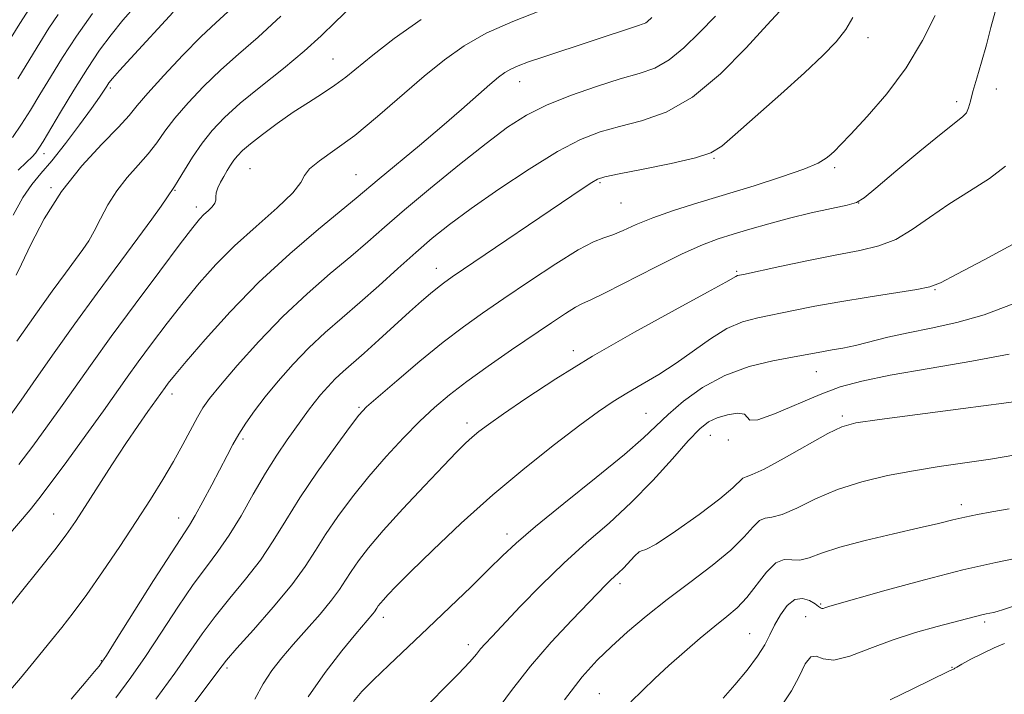
# Model space of a CAD drawing. Extents: x 2137300 to 2140200, y 359800 to 362700.
# Drawn here: x 2138790 to 2138971, y 362048 to 362172 of the extents above; entities that cross this region are included whole.
import ezdxf

# ---------------------------------------------------------------- set-up
doc = ezdxf.new("R2010")
doc.units = 0
doc.header["$MEASUREMENT"] = 0
for name, color, linetype, lineweight in [('DTM SPOT ELEVATION', 2, 'Continuous', 13), ('INDEX CONTOUR', 41, 'Continuous', 13), ('INTERMEDIATE CONTOUR', 44, 'Continuous', 0)]:
    doc.layers.add(name, color=color, linetype=linetype, lineweight=lineweight)

msp = doc.modelspace()

# ---------------------------------------------------------------- linework, layer by layer
at = {"layer": 'DTM SPOT ELEVATION'}
for p in [(2138945.77, 362168.58, 1035.49), (2138847.52, 362164.71, 1046.89), (2138881.79, 362160.5, 1041.29), (2138806.59, 362159.36, 1053.69), (2138969.35, 362159.17, 1031.09), (2138962.05, 362156.84, 1032.49), (2138794.41, 362147.32, 1055.49), (2138917.47, 362146.46, 1035.89), (2138832.25, 362144.56, 1044.99), (2138939.65, 362144.74, 1033.69), (2138851.77, 362143.46, 1042.89), (2138795.69, 362141.03, 1052.19), (2138818.52, 362140.6, 1047.89), (2138896.54, 362142, 1035.79), (2138822.4, 362137.51, 1046.49), (2138900.4, 362138.24, 1035.09), (2138944.07, 362138.23, 1031.99), (2138866.47, 362126.26, 1036.69), (2138921.63, 362125.69, 1030.19), (2138958.1, 362122.31, 1027.89), (2138891.65, 362111.15, 1030.49), (2138936.28, 362107.3, 1025.19), (2138817.93, 362103.17, 1041.49), (2138852.31, 362100.76, 1034.19), (2138905.01, 362099.61, 1026.89), (2138941.09, 362099.13, 1022.29), (2138872.15, 362097.85, 1030.49), (2138916.81, 362095.57, 1023.19), (2138830.99, 362094.94, 1037.69), (2138920.12, 362094.72, 1023.79), (2138962.9, 362082.87, 1018.49), (2138796.18, 362081.12, 1042.89), (2138819.18, 362080.4, 1038.69), (2138879.47, 362077.45, 1026.49), (2138900.21, 362068.33, 1021.59), (2138937.1, 362064.64, 1016.19), (2138856.77, 362062.15, 1027.49), (2138934.32, 362062.3, 1014.69), (2138967.21, 362061.33, 1013.69), (2138924.07, 362059.16, 1016.89), (2138872.37, 362057.14, 1024.49), (2138804.98, 362054.22, 1038.09), (2138828.06, 362052.9, 1031.69), (2138961.24, 362053.01, 1012.09), (2138896.42, 362048.18, 1018.89)]:
    msp.add_point(p, dxfattribs=at)
at = {"layer": 'INDEX CONTOUR'}
for points in [[(2138789.596, 362161.051, 1060), (2138791.843, 362164.655, 1060), (2138793.697, 362167.679, 1060), (2138795.34, 362170.321, 1060), (2138797.02, 362172.874, 1060)], [(2138787.927, 362048.451, 1040), (2138790.087, 362050.992, 1040), (2138792.092, 362053.405, 1040), (2138795.82, 362057.976, 1040), (2138797.715, 362060.323, 1040), (2138799.813, 362063.019, 1040), (2138802.281, 362066.373, 1040), (2138805.201, 362070.554, 1040), (2138808.332, 362075.184, 1040), (2138811.35, 362079.746, 1040), (2138813.995, 362083.831, 1040), (2138816.269, 362087.468, 1040), (2138818.24, 362090.797, 1040), (2138819.959, 362093.902, 1040), (2138822.624, 362098.917, 1040), (2138823.627, 362100.629, 1040), (2138824.859, 362102.356, 1040), (2138826.837, 362104.796, 1040), (2138829.922, 362108.426, 1040), (2138833.867, 362112.839, 1040), (2138838.271, 362117.405, 1040), (2138842.754, 362121.596, 1040), (2138847.013, 362125.284, 1040), (2138850.767, 362128.444, 1040), (2138853.899, 362131.142, 1040), (2138856.956, 362133.815, 1040), (2138860.655, 362136.991, 1040), (2138865.446, 362140.99, 1040), (2138870.73, 362145.3, 1040), (2138875.641, 362149.199, 1040), (2138879.584, 362152.151, 1040), (2138883.03, 362154.358, 1040), (2138886.717, 362156.209, 1040), (2138891.147, 362158.001, 1040), (2138895.883, 362159.659, 1040), (2138900.255, 362161.02, 1040), (2138903.768, 362162.023, 1040), (2138906.64, 362163.028, 1040), (2138909.268, 362164.501, 1040), (2138911.978, 362166.763, 1040), (2138914.825, 362169.569, 1040), (2138917.796, 362172.53, 1040)], [(2138789.457, 362112.872, 1050), (2138792.955, 362117.865, 1050), (2138795.953, 362122.05, 1050), (2138798.367, 362125.346, 1050), (2138800.223, 362127.853, 1050), (2138801.582, 362129.723, 1050), (2138802.646, 362131.328, 1050), (2138803.647, 362133.093, 1050), (2138804.792, 362135.328, 1050), (2138806.162, 362137.88, 1050), (2138807.806, 362140.48, 1050), (2138809.728, 362142.912, 1050), (2138811.734, 362145.161, 1050), (2138813.585, 362147.265, 1050), (2138815.139, 362149.29, 1050), (2138816.651, 362151.405, 1050), (2138818.478, 362153.807, 1050), (2138820.882, 362156.617, 1050), (2138823.755, 362159.656, 1050), (2138826.899, 362162.674, 1050), (2138830.185, 362165.547, 1050), (2138833.778, 362168.667, 1050), (2138837.914, 362172.556, 1050)], [(2138833.174, 362047.139, 1030), (2138834.687, 362049.964, 1030), (2138836.285, 362052.429, 1030), (2138838.097, 362054.758, 1030), (2138840.217, 362057.216, 1030), (2138842.662, 362059.969, 1030), (2138845.129, 362062.778, 1030), (2138847.237, 362065.3, 1030), (2138848.727, 362067.303, 1030), (2138849.82, 362068.977, 1030), (2138850.858, 362070.622, 1030), (2138852.173, 362072.526, 1030), (2138854.045, 362074.942, 1030), (2138856.743, 362078.116, 1030), (2138860.364, 362082.12, 1030), (2138864.303, 362086.344, 1030), (2138867.783, 362090.007, 1030), (2138870.226, 362092.53, 1030), (2138871.85, 362094.137, 1030), (2138873.075, 362095.252, 1030), (2138874.329, 362096.289, 1030), (2138876.087, 362097.605, 1030), (2138878.834, 362099.548, 1030), (2138882.957, 362102.371, 1030), (2138888.447, 362105.957, 1030), (2138895.195, 362110.099, 1030), (2138902.885, 362114.517, 1030), (2138910.366, 362118.65, 1030), (2138916.277, 362121.868, 1030), (2138919.645, 362123.725, 1030), (2138921.476, 362124.778, 1030), (2138921.838, 362124.909, 1030), (2138922.891, 362125.149, 1030), (2138929.59, 362126.57, 1030), (2138934.853, 362127.666, 1030), (2138940.038, 362128.701, 1030), (2138944.301, 362129.518, 1030), (2138947.782, 362130.356, 1030), (2138950.87, 362131.557, 1030), (2138953.913, 362133.359, 1030), (2138957.105, 362135.604, 1030), (2138960.602, 362138.03, 1030), (2138964.431, 362140.421, 1030), (2138968.108, 362142.741, 1030), (2138971.022, 362144.999, 1030)], [(2138890.047, 362047.046, 1020), (2138893.31, 362051.277, 1020), (2138896.007, 362054.298, 1020), (2138898.641, 362056.84, 1020), (2138901.632, 362059.504, 1020), (2138905.055, 362062.379, 1020), (2138908.899, 362065.427, 1020), (2138913.071, 362068.583, 1020), (2138917.136, 362071.681, 1020), (2138920.579, 362074.533, 1020), (2138923.024, 362076.957, 1020), (2138924.664, 362078.812, 1020), (2138925.836, 362079.963, 1020), (2138926.879, 362080.396, 1020), (2138928.146, 362080.566, 1020), (2138929.996, 362081.046, 1020), (2138932.696, 362082.246, 1020), (2138936.156, 362083.913, 1020), (2138940.198, 362085.63, 1020), (2138944.648, 362087.06, 1020), (2138949.343, 362088.193, 1020), (2138954.124, 362089.102, 1020), (2138958.865, 362089.86, 1020), (2138968.258, 362091.238, 1020), (2138972.934, 362092.038, 1020)]]:
    msp.add_polyline3d(points, dxfattribs=at)
at = {"layer": 'INTERMEDIATE CONTOUR'}
for points in [[(2138787.296, 362166.844, 1062), (2138790.015, 362171.173, 1062), (2138792.842, 362175.712, 1062)], [(2138799.416, 362047.146, 1038), (2138802.172, 362050.387, 1038), (2138803.734, 362052.253, 1038), (2138804.539, 362053.238, 1038), (2138805.06, 362053.917, 1038), (2138805.905, 362055.193, 1038), (2138807.715, 362058.052, 1038), (2138814.57, 362068.921, 1038), (2138817.837, 362074.039, 1038), (2138821.15, 362079.084, 1038), (2138822.228, 362080.871, 1038), (2138823.637, 362083.43, 1038), (2138825.252, 362086.477, 1038), (2138828.046, 362091.871, 1038), (2138829.131, 362093.909, 1038), (2138830.232, 362095.816, 1038), (2138831.523, 362097.83, 1038), (2138833.106, 362100.074, 1038), (2138835.073, 362102.638, 1038), (2138837.471, 362105.559, 1038), (2138840.196, 362108.653, 1038), (2138843.103, 362111.675, 1038), (2138846.086, 362114.463, 1038), (2138849.178, 362117.158, 1038), (2138852.451, 362119.979, 1038), (2138855.925, 362123.065, 1038), (2138859.426, 362126.222, 1038), (2138862.727, 362129.175, 1038), (2138865.741, 362131.765, 1038), (2138868.928, 362134.306, 1038), (2138872.885, 362137.229, 1038), (2138877.966, 362140.781, 1038), (2138883.548, 362144.486, 1038), (2138888.765, 362147.682, 1038), (2138892.995, 362149.885, 1038), (2138896.594, 362151.299, 1038), (2138900.163, 362152.306, 1038), (2138904.188, 362153.32, 1038), (2138908.691, 362154.91, 1038), (2138913.576, 362157.68, 1038), (2138918.664, 362161.93, 1038), (2138923.428, 362166.752, 1038), (2138927.258, 362170.931, 1038), (2138931.189, 362175.166, 1038)], [(2138783.603, 362072.322, 1044), (2138791.865, 362081.913, 1044), (2138793.512, 362083.945, 1044), (2138795.582, 362086.678, 1044), (2138798.611, 362090.799, 1044), (2138802.112, 362095.62, 1044), (2138805.342, 362100.108, 1044), (2138809.72, 362106.267, 1044), (2138811.729, 362109.055, 1044), (2138814.206, 362112.41, 1044), (2138817.041, 362116.156, 1044), (2138819.997, 362119.941, 1044), (2138822.919, 362123.502, 1044), (2138825.983, 362126.926, 1044), (2138829.451, 362130.386, 1044), (2138833.407, 362133.959, 1044), (2138837.232, 362137.334, 1044), (2138840.127, 362140.102, 1044), (2138841.591, 362141.997, 1044), (2138842.291, 362143.323, 1044), (2138843.186, 362144.525, 1044), (2138845.046, 362146.005, 1044), (2138847.879, 362147.991, 1044), (2138851.503, 362150.668, 1044), (2138855.698, 362154.101, 1044), (2138864.271, 362161.506, 1044), (2138867.985, 362164.559, 1044), (2138871.608, 362167.128, 1044), (2138875.673, 362169.416, 1044), (2138880.517, 362171.578, 1044), (2138885.71, 362173.573, 1044)], [(2138788.095, 362099.029, 1048), (2138790.246, 362102.076, 1048), (2138792.985, 362106.018, 1048), (2138796.299, 362110.762, 1048), (2138800.089, 362116.087, 1048), (2138804.195, 362121.718, 1048), (2138811.678, 362131.819, 1048), (2138814.233, 362135.298, 1048), (2138815.951, 362137.677, 1048), (2138817.01, 362139.177, 1048), (2138818.409, 362141.254, 1048), (2138819.081, 362142.352, 1048), (2138820.223, 362144.261, 1048), (2138821.734, 362146.69, 1048), (2138823.459, 362149.228, 1048), (2138825.321, 362151.581, 1048), (2138827.558, 362153.923, 1048), (2138830.489, 362156.544, 1048), (2138834.269, 362159.626, 1048), (2138838.404, 362162.931, 1048), (2138842.239, 362166.11, 1048), (2138845.313, 362168.916, 1048), (2138847.955, 362171.496, 1048), (2138850.693, 362174.098, 1048)], [(2138788.626, 362150.297, 1058), (2138790.285, 362152.734, 1058), (2138791.93, 362155.301, 1058), (2138793.671, 362158.136, 1058), (2138795.612, 362161.345, 1058), (2138797.839, 362164.93, 1058), (2138800.429, 362168.865, 1058), (2138803.361, 362173.024, 1058)], [(2138788.778, 362136.024, 1054), (2138790.553, 362139.254, 1054), (2138792.184, 362141.646, 1054), (2138793.872, 362143.666, 1054), (2138795.887, 362146.01, 1054), (2138798.374, 362149.14, 1054), (2138800.967, 362152.576, 1054), (2138803.176, 362155.606, 1054), (2138804.633, 362157.685, 1054), (2138805.472, 362158.954, 1054), (2138805.956, 362159.721, 1054), (2138806.361, 362160.312, 1054), (2138807.023, 362161.119, 1054), (2138808.297, 362162.549, 1054), (2138810.404, 362164.863, 1054), (2138818.139, 362173.257, 1054)], [(2138789.34, 362124.978, 1052), (2138790.284, 362127.008, 1052), (2138791.998, 362130.636, 1052), (2138794.475, 362135.34, 1052), (2138797.651, 362140.367, 1052), (2138801.363, 362145.051, 1052), (2138805.06, 362149.067, 1052), (2138808.09, 362152.178, 1052), (2138810.055, 362154.32, 1052), (2138811.568, 362156.121, 1052), (2138813.497, 362158.386, 1052), (2138816.443, 362161.652, 1052), (2138819.952, 362165.39, 1052), (2138823.309, 362168.805, 1052), (2138825.985, 362171.335, 1052), (2138828.216, 362173.344, 1052)], [(2138789.683, 362144.292, 1056), (2138791.219, 362145.731, 1056), (2138792.236, 362146.729, 1056), (2138792.844, 362147.407, 1056), (2138793.235, 362147.925, 1056), (2138793.618, 362148.498, 1056), (2138794.273, 362149.564, 1056), (2138797.475, 362154.941, 1056), (2138799.913, 362158.978, 1056), (2138802.408, 362162.962, 1056), (2138804.655, 362166.305, 1056), (2138806.758, 362169.147, 1056), (2138808.92, 362171.81, 1056), (2138811.277, 362174.527, 1056)], [(2138819.597, 362043.237, 1032), (2138826.335, 362052.213, 1032), (2138827.963, 362054.283, 1032), (2138829.874, 362056.489, 1032), (2138832.913, 362059.897, 1032), (2138836.554, 362064.053, 1032), (2138839.929, 362068.127, 1032), (2138842.403, 362071.502, 1032), (2138844.292, 362074.429, 1032), (2138846.148, 362077.372, 1032), (2138848.412, 362080.69, 1032), (2138851.091, 362084.307, 1032), (2138854.083, 362088.041, 1032), (2138857.267, 362091.711, 1032), (2138860.46, 362095.146, 1032), (2138863.458, 362098.177, 1032), (2138866.164, 362100.72, 1032), (2138868.904, 362103.041, 1032), (2138872.106, 362105.491, 1032), (2138876.036, 362108.306, 1032), (2138880.293, 362111.259, 1032), (2138887.632, 362116.258, 1032), (2138890.191, 362117.958, 1032), (2138892.035, 362119.105, 1032), (2138893.347, 362119.789, 1032), (2138894.87, 362120.48, 1032), (2138897.487, 362121.739, 1032), (2138906.846, 362126.55, 1032), (2138911.664, 362128.939, 1032), (2138915.358, 362130.576, 1032), (2138918.26, 362131.645, 1032), (2138920.995, 362132.501, 1032), (2138924.074, 362133.432, 1032), (2138927.549, 362134.438, 1032), (2138931.358, 362135.453, 1032), (2138935.357, 362136.41, 1032), (2138941.926, 362137.869, 1032), (2138943.649, 362138.349, 1032), (2138945.053, 362139.179, 1032), (2138947.232, 362140.973, 1032), (2138950.903, 362144.076, 1032), (2138955.278, 362147.745, 1032), (2138959.195, 362150.963, 1032), (2138963.158, 362154.077, 1032), (2138963.854, 362154.82, 1032), (2138964.257, 362155.696, 1032), (2138964.599, 362156.943, 1032), (2138965.063, 362158.736, 1032), (2138965.778, 362161.18, 1032), (2138966.656, 362164.108, 1032), (2138967.554, 362167.285, 1032), (2138968.367, 362170.46, 1032), (2138969.13, 362173.323, 1032)], [(2138784.954, 362060.337, 1042), (2138790.313, 362066.937, 1042), (2138793.539, 362070.934, 1042), (2138796.402, 362074.547, 1042), (2138798.51, 362077.332, 1042), (2138800.203, 362079.758, 1042), (2138802.006, 362082.523, 1042), (2138806.896, 362090.159, 1042), (2138809.46, 362094.08, 1042), (2138811.707, 362097.392, 1042), (2138813.529, 362099.988, 1042), (2138816.67, 362104.366, 1042), (2138817.255, 362105.143, 1042), (2138818.404, 362106.572, 1042), (2138820.558, 362109.154, 1042), (2138824.029, 362113.2, 1042), (2138828.598, 362118.26, 1042), (2138833.914, 362123.691, 1042), (2138839.562, 362128.893, 1042), (2138844.866, 362133.431, 1042), (2138851.775, 362139.14, 1042), (2138855.969, 362142.666, 1042), (2138863.406, 362148.828, 1042), (2138867.533, 362152.296, 1042), (2138871.143, 362155.408, 1042), (2138876.342, 362159.99, 1042), (2138877.919, 362161.334, 1042), (2138879.091, 362162.208, 1042), (2138880.187, 362162.836, 1042), (2138881.535, 362163.428, 1042), (2138883.447, 362164.133, 1042), (2138886.231, 362165.08, 1042), (2138903.656, 362170.845, 1042), (2138904.328, 362171.055, 1042), (2138904.712, 362171.188, 1042), (2138904.959, 362171.322, 1042), (2138905.208, 362171.529, 1042), (2138906.058, 362172.306, 1042)], [(2138789.825, 362090.24, 1046), (2138792.396, 362093.626, 1046), (2138795.103, 362097.324, 1046), (2138797.794, 362101.092, 1046), (2138803.27, 362108.862, 1046), (2138806.788, 362113.745, 1046), (2138811.157, 362119.677, 1046), (2138815.679, 362125.739, 1046), (2138819.437, 362130.728, 1046), (2138821.764, 362133.768, 1046), (2138823.013, 362135.304, 1046), (2138823.788, 362136.108, 1046), (2138824.563, 362136.818, 1046), (2138825.292, 362137.526, 1046), (2138825.8, 362138.19, 1046), (2138825.977, 362138.791, 1046), (2138825.985, 362139.403, 1046), (2138826.056, 362140.125, 1046), (2138826.364, 362141.027, 1046), (2138826.865, 362142.056, 1046), (2138827.46, 362143.136, 1046), (2138828.067, 362144.193, 1046), (2138828.674, 362145.191, 1046), (2138829.284, 362146.098, 1046), (2138829.946, 362146.928, 1046), (2138830.887, 362147.861, 1046), (2138832.373, 362149.121, 1046), (2138834.578, 362150.851, 1046), (2138837.285, 362152.865, 1046), (2138840.181, 362154.894, 1046), (2138842.989, 362156.726, 1046), (2138845.582, 362158.366, 1046), (2138847.866, 362159.873, 1046), (2138849.857, 362161.353, 1046), (2138854.825, 362165.39, 1046), (2138858.766, 362168.463, 1046), (2138863.718, 362171.956, 1046)], [(2138807.606, 362047.372, 1036), (2138810.388, 362051.109, 1036), (2138813.077, 362054.979, 1036), (2138816.014, 362059.429, 1036), (2138819.035, 362064.042, 1036), (2138821.849, 362068.189, 1036), (2138824.253, 362071.452, 1036), (2138826.38, 362074.255, 1036), (2138828.448, 362077.234, 1036), (2138830.624, 362080.842, 1036), (2138832.868, 362084.796, 1036), (2138835.09, 362088.633, 1036), (2138837.196, 362091.967, 1036), (2138839.097, 362094.741, 1036), (2138843.01, 362100.186, 1036), (2138844.056, 362101.558, 1036), (2138845.241, 362103.012, 1036), (2138846.553, 362104.506, 1036), (2138847.936, 362105.945, 1036), (2138849.384, 362107.298, 1036), (2138853.21, 362110.661, 1036), (2138855.916, 362113.103, 1036), (2138861.591, 362118.272, 1036), (2138863.773, 362120.218, 1036), (2138865.436, 362121.653, 1036), (2138866.707, 362122.699, 1036), (2138867.82, 362123.549, 1036), (2138869.427, 362124.676, 1036), (2138893.463, 362140.986, 1036), (2138895.039, 362142.023, 1036), (2138896.095, 362142.619, 1036), (2138897.461, 362143.046, 1036), (2138900.072, 362143.591, 1036), (2138904.468, 362144.457, 1036), (2138909.617, 362145.512, 1036), (2138914.089, 362146.538, 1036), (2138916.91, 362147.451, 1036), (2138918.907, 362148.689, 1036), (2138921.362, 362150.821, 1036), (2138929.76, 362158.227, 1036), (2138934.129, 362162.138, 1036), (2138937.514, 362165.31, 1036), (2138939.953, 362167.862, 1036), (2138941.685, 362170.098, 1036), (2138942.986, 362172.314, 1036)], [(2138814.993, 362047.173, 1034), (2138818.44, 362051.907, 1034), (2138823.499, 362059.162, 1034), (2138825.861, 362062.339, 1034), (2138828.583, 362065.674, 1034), (2138831.467, 362069.154, 1034), (2138834.188, 362072.681, 1034), (2138836.544, 362076.214, 1034), (2138838.823, 362079.944, 1034), (2138841.437, 362084.122, 1034), (2138844.619, 362088.82, 1034), (2138847.883, 362093.402, 1034), (2138850.565, 362097.058, 1034), (2138852.27, 362099.284, 1034), (2138853.689, 362100.81, 1034), (2138855.781, 362102.674, 1034), (2138859.213, 362105.616, 1034), (2138863.471, 362109.196, 1034), (2138867.744, 362112.675, 1034), (2138871.457, 362115.522, 1034), (2138874.977, 362118.036, 1034), (2138878.9, 362120.722, 1034), (2138883.585, 362123.893, 1034), (2138888.419, 362127.085, 1034), (2138892.546, 362129.641, 1034), (2138895.361, 362131.107, 1034), (2138897.26, 362131.836, 1034), (2138898.886, 362132.385, 1034), (2138900.801, 362133.2, 1034), (2138903.22, 362134.285, 1034), (2138906.278, 362135.531, 1034), (2138910.065, 362136.856, 1034), (2138914.512, 362138.265, 1034), (2138924.843, 362141.42, 1034), (2138929.914, 362143.033, 1034), (2138934.016, 362144.461, 1034), (2138936.649, 362145.583, 1034), (2138938.128, 362146.448, 1034), (2138938.97, 362147.145, 1034), (2138939.686, 362147.831, 1034), (2138940.751, 362148.921, 1034), (2138942.637, 362150.899, 1034), (2138945.622, 362154.101, 1034), (2138949.236, 362158.289, 1034), (2138952.819, 362163.081, 1034), (2138955.821, 362168.059, 1034), (2138958.13, 362172.668, 1034)], [(2138842.984, 362047.582, 1028), (2138846.047, 362052.078, 1028), (2138849.138, 362056.056, 1028), (2138851.722, 362059.15, 1028), (2138854.833, 362062.79, 1028), (2138855.136, 362063.197, 1028), (2138855.569, 362063.871, 1028), (2138855.836, 362064.258, 1028), (2138856.216, 362064.749, 1028), (2138856.765, 362065.394, 1028), (2138857.603, 362066.308, 1028), (2138859.122, 362067.869, 1028), (2138861.779, 362070.519, 1028), (2138865.873, 362074.526, 1028), (2138871.063, 362079.443, 1028), (2138876.848, 362084.648, 1028), (2138882.731, 362089.58, 1028), (2138888.226, 362093.925, 1028), (2138892.852, 362097.431, 1028), (2138896.305, 362099.956, 1028), (2138898.994, 362101.796, 1028), (2138901.507, 362103.354, 1028), (2138904.309, 362104.978, 1028), (2138907.377, 362106.783, 1028), (2138910.569, 362108.827, 1028), (2138916.868, 362113.333, 1028), (2138919.856, 362115.181, 1028), (2138922.706, 362116.408, 1028), (2138925.569, 362117.192, 1028), (2138932.08, 362118.505, 1028), (2138936.038, 362119.283, 1028), (2138940.628, 362120.116, 1028), (2138945.799, 362120.963, 1028), (2138954.765, 362122.361, 1028), (2138957.148, 362122.833, 1028), (2138959.078, 362123.587, 1028), (2138962.075, 362125.153, 1028), (2138967.118, 362127.834, 1028), (2138973.013, 362131.018, 1028)], [(2138851.299, 362046.749, 1026), (2138852.839, 362048.535, 1026), (2138854.958, 362050.722, 1026), (2138857.755, 362053.418, 1026), (2138864.944, 362060.171, 1026), (2138868.991, 362064.029, 1026), (2138872.878, 362067.79, 1026), (2138876.164, 362071.016, 1026), (2138878.654, 362073.482, 1026), (2138881.146, 362075.809, 1026), (2138884.685, 362078.831, 1026), (2138889.911, 362083.073, 1026), (2138895.828, 362087.834, 1026), (2138901.035, 362092.101, 1026), (2138904.524, 362095.145, 1026), (2138909.057, 362099.429, 1026), (2138911.865, 362101.84, 1026), (2138915.368, 362104.366, 1026), (2138919.456, 362106.594, 1026), (2138923.936, 362108.206, 1026), (2138928.293, 362109.272, 1026), (2138931.93, 362109.96, 1026), (2138937.594, 362111.003, 1026), (2138939.219, 362111.274, 1026), (2138941.161, 362111.623, 1026), (2138943.479, 362112.114, 1026), (2138949.442, 362113.583, 1026), (2138953.159, 362114.418, 1026), (2138957.39, 362115.261, 1026), (2138962.076, 362116.289, 1026), (2138967.141, 362117.735, 1026), (2138972.443, 362119.725, 1026)], [(2138863.077, 362044.293, 1024), (2138870.498, 362051.74, 1024), (2138872.657, 362054.02, 1024), (2138873.853, 362055.413, 1024), (2138874.617, 362056.366, 1024), (2138875.447, 362057.319, 1024), (2138876.723, 362058.688, 1024), (2138881.893, 362064.149, 1024), (2138885.734, 362068.089, 1024), (2138889.917, 362072.141, 1024), (2138894.106, 362075.887, 1024), (2138898.234, 362079.488, 1024), (2138902.301, 362083.247, 1024), (2138906.257, 362087.323, 1024), (2138909.849, 362091.288, 1024), (2138912.778, 362094.571, 1024), (2138914.87, 362096.755, 1024), (2138916.474, 362098.053, 1024), (2138918.066, 362098.833, 1024), (2138919.959, 362099.38, 1024), (2138921.811, 362099.645, 1024), (2138923.116, 362099.491, 1024), (2138924.085, 362098.36, 1024), (2138925.521, 362098.449, 1024), (2138928.615, 362099.568, 1024), (2138936.974, 362103.101, 1024), (2138940.684, 362104.465, 1024), (2138944.62, 362105.543, 1024), (2138949.862, 362106.611, 1024), (2138957.024, 362107.873, 1024), (2138964.866, 362109.228, 1024), (2138971.682, 362110.498, 1024)], [(2138877.197, 362044.537, 1022), (2138880.33, 362048.77, 1022), (2138883.79, 362053.206, 1022), (2138887.614, 362057.632, 1022), (2138891.354, 362061.664, 1022), (2138897.668, 362068.208, 1022), (2138898.459, 362068.978, 1022), (2138899.966, 362070.337, 1022), (2138900.877, 362071.234, 1022), (2138902.962, 362073.481, 1022), (2138903.726, 362074.206, 1022), (2138904.174, 362074.384, 1022), (2138904.952, 362074.601, 1022), (2138906.882, 362075.633, 1022), (2138910.444, 362077.979, 1022), (2138914.75, 362081.037, 1022), (2138918.569, 362083.929, 1022), (2138920.967, 362085.958, 1022), (2138922.819, 362087.75, 1022), (2138923.384, 362087.997, 1022), (2138924.483, 362088.371, 1022), (2138926.715, 362089.396, 1022), (2138930.39, 362091.384, 1022), (2138938.412, 362095.914, 1022), (2138940.97, 362097.179, 1022), (2138943.558, 362097.882, 1022), (2138947.864, 362098.511, 1022), (2138963.275, 362100.508, 1022), (2138970.732, 362101.489, 1022), (2138975.68, 362102.197, 1022)], [(2138902.248, 362046.655, 1018), (2138904.338, 362048.723, 1018), (2138906.644, 362050.947, 1018), (2138909.224, 362053.339, 1018), (2138912.08, 362055.871, 1018), (2138914.984, 362058.35, 1018), (2138917.65, 362060.542, 1018), (2138919.873, 362062.313, 1018), (2138921.775, 362063.946, 1018), (2138923.555, 362065.823, 1018), (2138927.163, 362070.489, 1018), (2138928.852, 362072.176, 1018), (2138930.374, 362072.795, 1018), (2138931.81, 362072.76, 1018), (2138933.277, 362072.697, 1018), (2138934.95, 362073.098, 1018), (2138937.236, 362073.935, 1018), (2138940.599, 362075.048, 1018), (2138945.262, 362076.281, 1018), (2138950.465, 362077.502, 1018), (2138955.206, 362078.582, 1018), (2138958.74, 362079.425, 1018), (2138961.349, 362080.073, 1018), (2138963.575, 362080.597, 1018), (2138965.898, 362081.07, 1018), (2138968.556, 362081.555, 1018), (2138971.732, 362082.113, 1018)], [(2138919.18, 362047.321, 1016), (2138921.349, 362049.791, 1016), (2138923.59, 362052.497, 1016), (2138925.508, 362055.047, 1016), (2138926.826, 362057.157, 1016), (2138927.754, 362058.976, 1016), (2138928.622, 362060.759, 1016), (2138929.692, 362062.65, 1016), (2138930.958, 362064.348, 1016), (2138932.345, 362065.44, 1016), (2138933.762, 362065.652, 1016), (2138935.06, 362065.254, 1016), (2138936.073, 362064.656, 1016), (2138936.693, 362064.195, 1016), (2138937.036, 362063.919, 1016), (2138937.275, 362063.805, 1016), (2138937.552, 362063.825, 1016), (2138937.879, 362063.93, 1016), (2138938.239, 362064.065, 1016), (2138938.766, 362064.229, 1016), (2138949.114, 362067.141, 1016), (2138956.138, 362069.062, 1016), (2138963.222, 362070.879, 1016), (2138969.29, 362072.256, 1016), (2138974.31, 362073.268, 1016)], [(2138929.99, 362046.09, 1014), (2138931.71, 362048.684, 1014), (2138933.117, 362051.345, 1014), (2138934.266, 362053.612, 1014), (2138935.258, 362054.948, 1014), (2138936.236, 362055.049, 1014), (2138937.526, 362054.554, 1014), (2138939.502, 362054.336, 1014), (2138942.421, 362055.045, 1014), (2138946.097, 362056.429, 1014), (2138950.229, 362058.01, 1014), (2138954.496, 362059.394, 1014), (2138958.496, 362060.506, 1014), (2138966.675, 362062.612, 1014), (2138967.493, 362062.797, 1014), (2138968.823, 362063.069, 1014), (2138969.514, 362063.239, 1014), (2138970.692, 362063.603, 1014), (2138972.86, 362064.339, 1014)], [(2138949.838, 362047.019, 1012), (2138954.113, 362049.092, 1012), (2138960.493, 362052.24, 1012), (2138961.179, 362052.552, 1012), (2138961.627, 362052.732, 1012), (2138961.729, 362052.815, 1012), (2138962.091, 362053.057, 1012), (2138963.016, 362053.586, 1012), (2138964.689, 362054.473, 1012), (2138966.812, 362055.544, 1012), (2138968.97, 362056.563, 1012), (2138970.858, 362057.361, 1012)]]:
    msp.add_polyline3d(points, dxfattribs=at)

doc.saveas('drawing.dxf')
